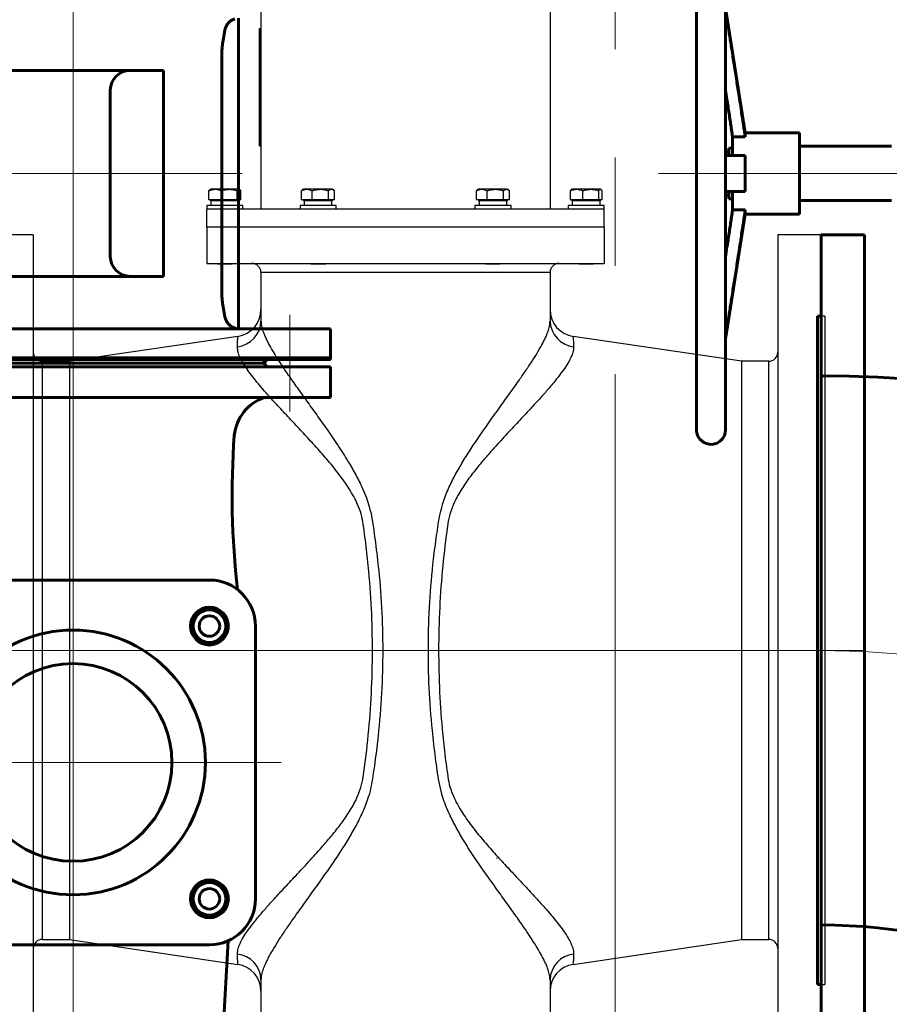
# Model space of a CAD drawing. Units: millimetres. Extents: x 0 to 594, y 0 to 420.
# Drawn here: x 121 to 133, y 119 to 133 of the extents above; entities that cross this region are included whole.
import ezdxf

# ---------------------------------------------------------------- set-up
doc = ezdxf.new("R2010")
doc.units = ezdxf.units.MM
for name, pattern in [('K5LT32770', [0]), ('K5LT32771', [23.8125, 15.875, -2.645833, 2.645833, -2.645833]), ('K5LT_AXLED', [19.5, 15, -1.5, 1.5, -1.5]), ('K5LT_BASIC', [0])]:
    doc.linetypes.add(name, pattern=pattern)
doc.layers.add('Системный слой', color=7, linetype='Continuous')

# ---------------------------------------------------------------- blocks, each defined once
blk = doc.blocks.new('U31')
at = {"layer": 'Системный слой', "color": 30, "linetype": 'K5LT_AXLED', "lineweight": 18, "true_color": 0xff8000}
for p, q in [((118.254, 128.87), (118.254, 128.057)), ((121.254, 117.531), (121.254, 128.87)), ((124.254, 128.87), (124.254, 128.057)), ((118.254, 127.531), (118.254, 128.344)), ((124.254, 127.531), (124.254, 128.344)), ((124.132, 122.675), (118.377, 122.675)), ((118.254, 118.87), (118.254, 118.057)), ((124.254, 118.87), (124.254, 118.057)), ((118.254, 117.531), (118.254, 118.344)), ((124.254, 117.531), (124.254, 118.344))]:
    blk.add_line(p, q, dxfattribs=at)
at = {"layer": 'Системный слой', "color": 5, "linetype": 'K5LT_BASIC', "lineweight": 60, "true_color": 0x0000ff}
for p, q in [((117.692, 128.251), (117.692, 128.676)), ((117.692, 128.676), (124.817, 128.676)), ((124.817, 128.251), (124.817, 128.676)), ((124.817, 128.251), (117.692, 128.251)), ((118.617, 128.201), (118.567, 128.251)), ((123.892, 128.201), (123.942, 128.251)), ((124.817, 128.151), (117.692, 128.151)), ((117.692, 128.151), (117.692, 127.726)), ((118.617, 128.201), (118.567, 128.151)), ((118.617, 128.201), (123.892, 128.201)), ((118.617, 128.201), (123.892, 128.201)), ((123.892, 128.201), (123.942, 128.151)), ((124.817, 128.151), (124.817, 127.726)), ((117.692, 127.726), (124.817, 127.726)), ((123.141, 125.199), (119.367, 125.199)), ((118.73, 120.788), (118.73, 124.562)), ((123.779, 120.788), (123.779, 124.562)), ((119.183, 118.885), (119.108, 120.205)), ((123.325, 118.885), (123.4, 120.205)), ((123.141, 120.15), (119.367, 120.15)), ((117.692, 118.251), (117.692, 118.676)), ((117.692, 118.676), (124.817, 118.676)), ((124.817, 118.251), (124.817, 118.676)), ((124.817, 118.251), (117.692, 118.251)), ((124.817, 118.151), (117.692, 118.151)), ((117.692, 118.151), (117.692, 117.726)), ((118.617, 118.201), (118.567, 118.251)), ((118.617, 118.201), (118.567, 118.151)), ((118.617, 118.201), (123.892, 118.201)), ((118.617, 118.201), (123.892, 118.201)), ((123.892, 118.201), (123.942, 118.251)), ((123.892, 118.201), (123.942, 118.151)), ((124.817, 118.151), (124.817, 117.726)), ((117.692, 117.726), (124.817, 117.726))]:
    blk.add_line(p, q, dxfattribs=at)
for centre, radius in [((119.367, 124.562), 0.262), ((123.141, 124.562), 0.262), ((119.367, 124.562), 0.226), ((119.367, 124.562), 0.142), ((123.141, 124.562), 0.226), ((123.141, 124.562), 0.142), ((121.254, 122.675), 1.831), ((121.254, 122.675), 1.368), ((119.367, 120.788), 0.262), ((119.367, 120.788), 0.226), ((123.141, 120.788), 0.262), ((123.141, 120.788), 0.226), ((119.367, 120.788), 0.142), ((123.141, 120.788), 0.142)]:
    blk.add_circle(centre, radius, dxfattribs=at)
for centre, radius, start, end in [((118.412, 127.141), 0.614, 5.5702, 72.0197), ((124.097, 127.141), 0.614, 107.9803, 174.4298), ((107.733, 126.374), 11.321, 353.3637, 4.1864), ((134.776, 126.374), 11.321, 175.8136, 186.6363), ((119.367, 124.562), 0.637, 90, 180), ((123.141, 124.562), 0.637, 0, 90), ((119.367, 120.788), 0.637, 180, 270), ((123.141, 120.788), 0.637, 270, 0), ((119.005, 118.856), 0.181, 275.7491, 9.2388), ((123.504, 118.856), 0.181, 170.7612, 264.2509)]:
    blk.add_arc(centre, radius, start, end, dxfattribs=at)
blk = doc.blocks.new('U32')
at = {"layer": 'Системный слой', "color": 5, "linetype": 'K5LT_BASIC', "lineweight": 60, "true_color": 0x0000ff}
for p, q in [((129.882, 127.256), (129.882, 134.395)), ((130.281, 127.276), (130.281, 134.376)), ((130.281, 133.113), (130.554, 131.388)), ((130.281, 131.981), (130.281, 131.126)), ((130.554, 131.388), (131.304, 131.388)), ((130.554, 131.33), (130.554, 131.388)), ((131.304, 130.263), (131.304, 131.388)), ((130.379, 131.076), (130.379, 131.33)), ((130.554, 131.33), (130.379, 131.33)), ((130.281, 131.126), (130.329, 131.126)), ((130.554, 131.076), (130.281, 131.076)), ((130.329, 131.176), (130.379, 131.176)), ((130.329, 131.076), (130.329, 131.176)), ((130.554, 130.576), (130.554, 131.076)), ((131.304, 131.201), (132.579, 131.201)), ((130.554, 130.576), (130.281, 130.576)), ((130.329, 130.476), (130.329, 130.576)), ((130.379, 130.322), (130.379, 130.576)), ((130.281, 130.526), (130.329, 130.526)), ((130.281, 130.526), (130.281, 129.67)), ((130.329, 130.476), (130.379, 130.476)), ((131.304, 130.451), (132.579, 130.451)), ((130.281, 128.538), (130.554, 130.263)), ((130.554, 130.322), (130.379, 130.322)), ((130.554, 130.263), (130.554, 130.322)), ((130.554, 130.263), (131.304, 130.263)), ((130.281, 128.538), (130.281, 127.276))]:
    blk.add_line(p, q, dxfattribs=at)
at = {"layer": 'Системный слой', "color": 30, "linetype": 'K5LT_AXLED', "lineweight": 18, "true_color": 0xff8000}
blk.add_line((143.594, 130.826), (129.354, 130.826), dxfattribs=at)
at = {"layer": 'Системный слой', "color": 5, "linetype": 'K5LT_BASIC', "lineweight": 60, "true_color": 0x0000ff}
for centre, radius, start, end in [((130.081, 127.276), 0.2, 186.454, 0), ((129.907, 127.256), 0.025, 180, 186.454)]:
    blk.add_arc(centre, radius, start, end, dxfattribs=at)
for points, knots in [([(130.554, 131.33), (130.551, 131.352), (130.545, 131.398), (130.534, 131.471), (130.522, 131.549), (130.508, 131.642), (130.491, 131.758), (130.466, 131.917), (130.436, 132.113), (130.402, 132.329), (130.37, 132.533), (130.33, 132.788), (130.301, 132.973), (130.281, 133.099)], [0, 0, 0, 0, 0.038162, 0.078186, 0.12245, 0.17147, 0.234902, 0.319507, 0.441505, 0.566828, 0.686336, 0.786628, 1, 1, 1, 1]), ([(130.379, 131.33), (130.377, 131.346), (130.372, 131.381), (130.364, 131.435), (130.354, 131.503), (130.342, 131.584), (130.328, 131.679), (130.314, 131.767), (130.299, 131.869), (130.288, 131.937), (130.281, 131.981)], [0, 0, 0, 0, 0.07781, 0.160615, 0.248413, 0.387994, 0.534045, 0.686562, 0.794901, 1, 1, 1, 1]), ([(130.379, 130.322), (130.377, 130.305), (130.372, 130.27), (130.364, 130.216), (130.354, 130.148), (130.342, 130.067), (130.328, 129.972), (130.314, 129.884), (130.299, 129.783), (130.288, 129.715), (130.281, 129.67)], [0, 0, 0, 0, 0.07781, 0.160615, 0.248413, 0.387994, 0.534045, 0.686562, 0.794901, 1, 1, 1, 1]), ([(130.554, 130.322), (130.551, 130.299), (130.545, 130.253), (130.534, 130.181), (130.522, 130.102), (130.508, 130.009), (130.491, 129.893), (130.466, 129.734), (130.436, 129.538), (130.402, 129.322), (130.37, 129.118), (130.33, 128.863), (130.301, 128.678), (130.281, 128.552)], [0, 0, 0, 0, 0.038162, 0.078186, 0.12245, 0.17147, 0.234902, 0.319507, 0.441505, 0.566828, 0.686336, 0.786628, 1, 1, 1, 1])]:
    blk.add_open_spline(points, degree=3, knots=knots, dxfattribs=at)
blk = doc.blocks.new('U37')
at = {"layer": 'Системный слой', "color": 7, "linetype": 'K5LT32770', "lineweight": 30}
for p, q in [((123.854, 133.581), (123.854, 130.331)), ((127.854, 133.581), (127.854, 130.331)), ((123.834, 132.831), (123.854, 132.831)), ((123.834, 131.206), (123.834, 132.831)), ((123.854, 131.206), (123.854, 132.831)), ((123.834, 131.206), (123.854, 131.206)), ((123.135, 130.464), (123.135, 130.588)), ((123.154, 130.606), (123.15, 130.603)), ((123.221, 130.606), (123.154, 130.606)), ((123.417, 130.606), (123.221, 130.606)), ((123.308, 130.464), (123.308, 130.588)), ((123.55, 130.606), (123.417, 130.606)), ((123.527, 130.464), (123.527, 130.588)), ((123.55, 130.606), (123.554, 130.606)), ((123.559, 130.603), (123.554, 130.606)), ((123.574, 130.464), (123.574, 130.588)), ((124.417, 130.464), (124.417, 130.588)), ((124.445, 130.606), (124.43, 130.597)), ((124.489, 130.606), (124.445, 130.606)), ((124.676, 130.606), (124.489, 130.606)), ((124.562, 130.464), (124.562, 130.588)), ((124.831, 130.606), (124.676, 130.606)), ((124.79, 130.464), (124.79, 130.588)), ((124.831, 130.606), (124.845, 130.606)), ((124.859, 130.597), (124.845, 130.606)), ((124.873, 130.464), (124.873, 130.588)), ((126.837, 130.464), (126.837, 130.588)), ((126.865, 130.606), (126.85, 130.597)), ((126.909, 130.606), (126.865, 130.606)), ((127.096, 130.606), (126.909, 130.606)), ((126.982, 130.464), (126.982, 130.588)), ((127.251, 130.606), (127.096, 130.606)), ((127.21, 130.464), (127.21, 130.588)), ((127.251, 130.606), (127.265, 130.606)), ((127.279, 130.597), (127.265, 130.606)), ((127.293, 130.464), (127.293, 130.588)), ((128.135, 130.464), (128.135, 130.588)), ((128.154, 130.606), (128.15, 130.603)), ((128.221, 130.606), (128.154, 130.606)), ((128.417, 130.606), (128.221, 130.606)), ((128.308, 130.464), (128.308, 130.588)), ((128.55, 130.606), (128.417, 130.606)), ((128.527, 130.464), (128.527, 130.588)), ((128.55, 130.606), (128.554, 130.606)), ((128.559, 130.603), (128.554, 130.606)), ((128.574, 130.464), (128.574, 130.588)), ((123.143, 130.461), (123.135, 130.464)), ((123.135, 130.464), (123.137, 130.461)), ((123.137, 130.461), (123.143, 130.461)), ((123.221, 130.461), (123.143, 130.461)), ((123.154, 130.461), (123.154, 130.446)), ((123.554, 130.446), (123.154, 130.446)), ((123.162, 130.446), (123.162, 130.381)), ((123.3, 130.461), (123.221, 130.461)), ((123.308, 130.464), (123.3, 130.461)), ((123.3, 130.461), (123.317, 130.461)), ((123.317, 130.461), (123.308, 130.464)), ((123.417, 130.461), (123.317, 130.461)), ((123.517, 130.461), (123.417, 130.461)), ((123.527, 130.464), (123.517, 130.461)), ((123.517, 130.461), (123.529, 130.461)), ((123.529, 130.461), (123.527, 130.464)), ((123.55, 130.461), (123.529, 130.461)), ((123.547, 130.381), (123.547, 130.446)), ((123.572, 130.461), (123.55, 130.461)), ((123.554, 130.446), (123.554, 130.461)), ((123.574, 130.464), (123.572, 130.461)), ((124.423, 130.461), (124.417, 130.464)), ((124.417, 130.464), (124.42, 130.461)), ((124.42, 130.461), (124.423, 130.461)), ((124.489, 130.461), (124.423, 130.461)), ((124.445, 130.461), (124.445, 130.446)), ((124.845, 130.446), (124.445, 130.446)), ((124.453, 130.446), (124.453, 130.381)), ((124.555, 130.461), (124.489, 130.461)), ((124.562, 130.464), (124.555, 130.461)), ((124.555, 130.461), (124.572, 130.461)), ((124.572, 130.461), (124.562, 130.464)), ((124.676, 130.461), (124.572, 130.461)), ((124.78, 130.461), (124.676, 130.461)), ((124.79, 130.464), (124.78, 130.461)), ((124.78, 130.461), (124.793, 130.461)), ((124.793, 130.461), (124.79, 130.464)), ((124.831, 130.461), (124.793, 130.461)), ((124.869, 130.461), (124.831, 130.461)), ((124.837, 130.381), (124.837, 130.446)), ((124.845, 130.446), (124.845, 130.461)), ((124.873, 130.464), (124.869, 130.461)), ((126.843, 130.461), (126.837, 130.464)), ((126.837, 130.464), (126.84, 130.461)), ((126.84, 130.461), (126.843, 130.461)), ((126.909, 130.461), (126.843, 130.461)), ((126.865, 130.461), (126.865, 130.446)), ((127.265, 130.446), (126.865, 130.446)), ((126.873, 130.446), (126.873, 130.381)), ((126.975, 130.461), (126.909, 130.461)), ((126.982, 130.464), (126.975, 130.461)), ((126.975, 130.461), (126.992, 130.461)), ((126.992, 130.461), (126.982, 130.464)), ((127.096, 130.461), (126.992, 130.461)), ((127.2, 130.461), (127.096, 130.461)), ((127.21, 130.464), (127.2, 130.461)), ((127.2, 130.461), (127.213, 130.461)), ((127.213, 130.461), (127.21, 130.464)), ((127.251, 130.461), (127.213, 130.461)), ((127.289, 130.461), (127.251, 130.461)), ((127.257, 130.381), (127.257, 130.446)), ((127.265, 130.446), (127.265, 130.461)), ((127.293, 130.464), (127.289, 130.461)), ((128.143, 130.461), (128.135, 130.464)), ((128.135, 130.464), (128.137, 130.461)), ((128.137, 130.461), (128.143, 130.461)), ((128.221, 130.461), (128.143, 130.461)), ((128.154, 130.461), (128.154, 130.446)), ((128.554, 130.446), (128.154, 130.446)), ((128.162, 130.446), (128.162, 130.381)), ((128.3, 130.461), (128.221, 130.461)), ((128.308, 130.464), (128.3, 130.461)), ((128.3, 130.461), (128.317, 130.461)), ((128.317, 130.461), (128.308, 130.464)), ((128.417, 130.461), (128.317, 130.461)), ((128.517, 130.461), (128.417, 130.461)), ((128.527, 130.464), (128.517, 130.461)), ((128.517, 130.461), (128.529, 130.461)), ((128.529, 130.461), (128.527, 130.464)), ((128.55, 130.461), (128.529, 130.461)), ((128.547, 130.381), (128.547, 130.446)), ((128.572, 130.461), (128.55, 130.461)), ((128.554, 130.446), (128.554, 130.461)), ((128.574, 130.464), (128.572, 130.461)), ((123.104, 130.381), (123.104, 130.331)), ((123.604, 130.381), (123.104, 130.381)), ((123.104, 130.081), (123.104, 130.331)), ((123.14, 130.331), (123.104, 130.331)), ((128.569, 130.331), (123.14, 130.331)), ((123.604, 130.331), (123.604, 130.381)), ((124.395, 130.381), (124.395, 130.331)), ((124.895, 130.381), (124.395, 130.381)), ((124.895, 130.331), (124.895, 130.381)), ((126.815, 130.381), (126.815, 130.331)), ((127.315, 130.381), (126.815, 130.381)), ((127.315, 130.331), (127.315, 130.381)), ((128.104, 130.381), (128.104, 130.331)), ((128.604, 130.381), (128.104, 130.381)), ((128.604, 130.331), (128.569, 130.331)), ((128.604, 130.331), (128.604, 130.381)), ((128.604, 130.081), (128.604, 130.331)), ((128.604, 130.081), (123.104, 130.081)), ((123.104, 130.081), (123.104, 129.581)), ((128.604, 130.081), (128.604, 129.581)), ((120.704, 129.976), (120.104, 129.976)), ((120.704, 129.976), (120.704, 118.476)), ((131.604, 129.976), (131.004, 129.976)), ((131.004, 129.976), (131.004, 118.476)), ((131.604, 129.976), (131.604, 118.476)), ((123.104, 129.581), (128.604, 129.581)), ((123.249, 129.581), (123.259, 129.571)), ((123.449, 129.571), (123.459, 129.581)), ((124.54, 129.581), (124.55, 129.571)), ((124.74, 129.571), (124.75, 129.581)), ((126.96, 129.581), (126.97, 129.571)), ((127.16, 129.571), (127.17, 129.581)), ((128.249, 129.581), (128.259, 129.571)), ((128.449, 129.571), (128.459, 129.581)), ((123.449, 129.571), (123.259, 129.571)), ((127.854, 129.456), (123.854, 129.456)), ((123.854, 129.456), (123.854, 128.783)), ((124.733, 129.571), (124.55, 129.571)), ((124.74, 129.571), (124.733, 129.571)), ((127.153, 129.571), (126.97, 129.571)), ((127.16, 129.571), (127.153, 129.571)), ((127.854, 129.456), (127.854, 128.783)), ((128.449, 129.571), (128.259, 129.571)), ((131.654, 128.851), (131.604, 128.851)), ((131.654, 128.851), (131.654, 119.601)), ((123.534, 128.57), (121.204, 128.226)), ((130.504, 128.226), (128.175, 128.57)), ((121.204, 128.226), (120.829, 128.226)), ((120.829, 128.226), (120.829, 124.226)), ((121.204, 128.226), (121.204, 120.226)), ((130.879, 128.226), (130.504, 128.226)), ((130.504, 128.226), (130.504, 120.226)), ((130.879, 120.226), (130.879, 128.226)), ((120.829, 124.226), (120.829, 120.226)), ((127.114, 121.351), (127.119, 121.351)), ((127.124, 121.351), (127.119, 121.351)), ((120.829, 120.226), (121.204, 120.226)), ((121.204, 120.226), (123.534, 119.881)), ((128.175, 119.881), (130.504, 120.226)), ((130.504, 120.226), (130.879, 120.226)), ((123.854, 119.668), (123.854, 118.996)), ((127.854, 119.668), (127.854, 118.996)), ((131.604, 119.601), (131.654, 119.601))]:
    blk.add_line(p, q, dxfattribs=at)
at = {"layer": 'Системный слой', "color": 1, "linetype": 'K5LT32771', "lineweight": 5, "true_color": 0xff0000}
blk.add_line((119.42, 124.226), (132.204, 124.226), dxfattribs=at)
at = {"layer": 'Системный слой', "color": 7, "linetype": 'K5LT32770', "lineweight": 30}
for centre, radius, start, end in [((123.729, 129.456), 0.125, 0, 90), ((127.979, 129.456), 0.125, 90, 180), ((123.479, 128.941), 0.375, 278.3581, 0), ((128.229, 128.941), 0.375, 180, 261.6919), ((123.49, 128.79), 0.364, 276.0785, 358.9714), ((128.219, 128.79), 0.364, 181.0286, 263.9215), ((120.829, 128.351), 0.125, 180, 270), ((130.879, 128.351), 0.125, 270, 0), ((120.829, 120.101), 0.125, 90, 180), ((130.879, 120.101), 0.125, 0, 90), ((123.49, 119.661), 0.364, 1.0286, 83.9215), ((128.219, 119.661), 0.364, 96.0785, 178.9714), ((123.479, 119.51), 0.375, 0, 81.6919), ((128.229, 119.51), 0.375, 98.3581, 180)]:
    blk.add_arc(centre, radius, start, end, dxfattribs=at)
for points, knots in [([(123.135, 130.588), (123.149, 130.593), (123.177, 130.603), (123.207, 130.605), (123.221, 130.606)], [0, 0, 0, 0, 0.495458, 1, 1, 1, 1]), ([(123.15, 130.6), (123.147, 130.599), (123.142, 130.597), (123.137, 130.59), (123.135, 130.588)], [0, 0, 0, 0, 0.709703, 1, 1, 1, 1]), ([(123.221, 130.606), (123.224, 130.606), (123.239, 130.605), (123.268, 130.602), (123.294, 130.592), (123.308, 130.588)], [0, 0, 0, 0, 0.070086, 0.530782, 1, 1, 1, 1]), ([(123.308, 130.588), (123.326, 130.593), (123.361, 130.603), (123.399, 130.605), (123.417, 130.606)], [0, 0, 0, 0, 0.495458, 1, 1, 1, 1]), ([(123.417, 130.606), (123.42, 130.606), (123.44, 130.605), (123.477, 130.602), (123.51, 130.592), (123.527, 130.588)], [0, 0, 0, 0, 0.070086, 0.530782, 1, 1, 1, 1]), ([(123.527, 130.588), (123.528, 130.59), (123.536, 130.6), (123.544, 130.603), (123.55, 130.606)], [0, 0, 0, 0, 0.188696, 1, 1, 1, 1]), ([(123.55, 130.606), (123.552, 130.605), (123.56, 130.605), (123.568, 130.595), (123.574, 130.588)], [0, 0, 0, 0, 0.214378, 1, 1, 1, 1]), ([(124.417, 130.588), (124.428, 130.593), (124.452, 130.603), (124.477, 130.605), (124.489, 130.606)], [0, 0, 0, 0, 0.495458, 1, 1, 1, 1]), ([(124.431, 130.596), (124.429, 130.595), (124.424, 130.594), (124.419, 130.59), (124.417, 130.588)], [0, 0, 0, 0, 0.450099, 1, 1, 1, 1]), ([(124.489, 130.606), (124.491, 130.606), (124.504, 130.605), (124.528, 130.602), (124.55, 130.592), (124.562, 130.588)], [0, 0, 0, 0, 0.070086, 0.530782, 1, 1, 1, 1]), ([(124.562, 130.588), (124.58, 130.593), (124.618, 130.603), (124.656, 130.605), (124.676, 130.606)], [0, 0, 0, 0, 0.495458, 1, 1, 1, 1]), ([(124.676, 130.606), (124.678, 130.606), (124.699, 130.605), (124.737, 130.602), (124.772, 130.592), (124.79, 130.588)], [0, 0, 0, 0, 0.070086, 0.530782, 1, 1, 1, 1]), ([(124.79, 130.588), (124.792, 130.59), (124.806, 130.6), (124.82, 130.603), (124.831, 130.606)], [0, 0, 0, 0, 0.188696, 1, 1, 1, 1]), ([(124.831, 130.606), (124.834, 130.605), (124.848, 130.605), (124.862, 130.595), (124.873, 130.588)], [0, 0, 0, 0, 0.214378, 1, 1, 1, 1]), ([(126.837, 130.588), (126.848, 130.593), (126.872, 130.603), (126.897, 130.605), (126.909, 130.606)], [0, 0, 0, 0, 0.495458, 1, 1, 1, 1]), ([(126.851, 130.596), (126.849, 130.595), (126.844, 130.594), (126.839, 130.59), (126.837, 130.588)], [0, 0, 0, 0, 0.450099, 1, 1, 1, 1]), ([(126.909, 130.606), (126.911, 130.606), (126.924, 130.605), (126.948, 130.602), (126.97, 130.592), (126.982, 130.588)], [0, 0, 0, 0, 0.070086, 0.530782, 1, 1, 1, 1]), ([(126.982, 130.588), (127, 130.593), (127.038, 130.603), (127.076, 130.605), (127.096, 130.606)], [0, 0, 0, 0, 0.495458, 1, 1, 1, 1]), ([(127.096, 130.606), (127.098, 130.606), (127.119, 130.605), (127.157, 130.602), (127.192, 130.592), (127.21, 130.588)], [0, 0, 0, 0, 0.070086, 0.530782, 1, 1, 1, 1]), ([(127.21, 130.588), (127.212, 130.59), (127.226, 130.6), (127.24, 130.603), (127.251, 130.606)], [0, 0, 0, 0, 0.188696, 1, 1, 1, 1]), ([(127.251, 130.606), (127.254, 130.605), (127.268, 130.605), (127.282, 130.595), (127.293, 130.588)], [0, 0, 0, 0, 0.214378, 1, 1, 1, 1]), ([(128.135, 130.588), (128.149, 130.593), (128.177, 130.603), (128.207, 130.605), (128.221, 130.606)], [0, 0, 0, 0, 0.495458, 1, 1, 1, 1]), ([(128.15, 130.6), (128.147, 130.599), (128.142, 130.597), (128.137, 130.59), (128.135, 130.588)], [0, 0, 0, 0, 0.709703, 1, 1, 1, 1]), ([(128.221, 130.606), (128.224, 130.606), (128.239, 130.605), (128.268, 130.602), (128.294, 130.592), (128.308, 130.588)], [0, 0, 0, 0, 0.070086, 0.530782, 1, 1, 1, 1]), ([(128.308, 130.588), (128.326, 130.593), (128.361, 130.603), (128.399, 130.605), (128.417, 130.606)], [0, 0, 0, 0, 0.495458, 1, 1, 1, 1]), ([(128.417, 130.606), (128.42, 130.606), (128.44, 130.605), (128.477, 130.602), (128.51, 130.592), (128.527, 130.588)], [0, 0, 0, 0, 0.070086, 0.530782, 1, 1, 1, 1]), ([(128.527, 130.588), (128.528, 130.59), (128.536, 130.6), (128.544, 130.603), (128.55, 130.606)], [0, 0, 0, 0, 0.188696, 1, 1, 1, 1]), ([(128.55, 130.606), (128.552, 130.605), (128.56, 130.605), (128.568, 130.595), (128.574, 130.588)], [0, 0, 0, 0, 0.214378, 1, 1, 1, 1]), ([(123.854, 128.783), (123.856, 128.762), (123.859, 128.72), (123.88, 128.645), (123.913, 128.562), (123.958, 128.47), (124.014, 128.372), (124.078, 128.266), (124.151, 128.154), (124.242, 128.02), (124.353, 127.863), (124.485, 127.679), (124.625, 127.485), (124.77, 127.28), (124.918, 127.064), (125.052, 126.856), (125.167, 126.657), (125.251, 126.488), (125.312, 126.341), (125.357, 126.203), (125.392, 126.051), (125.417, 125.883), (125.447, 125.644), (125.494, 125.265), (125.532, 124.745), (125.544, 124.153), (125.524, 123.559), (125.479, 123.051), (125.433, 122.694), (125.403, 122.484), (125.378, 122.337), (125.344, 122.204), (125.291, 122.054), (125.217, 121.89), (125.115, 121.702), (125.004, 121.52), (124.876, 121.325), (124.735, 121.121), (124.581, 120.906), (124.431, 120.698), (124.303, 120.517), (124.196, 120.364), (124.11, 120.235), (124.033, 120.112), (123.969, 120.001), (123.919, 119.902), (123.883, 119.815), (123.859, 119.736), (123.856, 119.69), (123.854, 119.668)], [0, 0, 0, 0, 0.015501, 0.031003, 0.046886, 0.062771, 0.078628, 0.094487, 0.110602, 0.126719, 0.149316, 0.172074, 0.195274, 0.218603, 0.242501, 0.266527, 0.284962, 0.30339, 0.315808, 0.326621, 0.341308, 0.356034, 0.370763, 0.404094, 0.455029, 0.506115, 0.557664, 0.609369, 0.638357, 0.651315, 0.66427, 0.67719, 0.687046, 0.705574, 0.72437, 0.743266, 0.762346, 0.786931, 0.811655, 0.836853, 0.862244, 0.880188, 0.89813, 0.916286, 0.934684, 0.95081, 0.966935, 0.983469, 1, 1, 1, 1]), ([(127.854, 119.668), (127.853, 119.689), (127.85, 119.731), (127.829, 119.806), (127.796, 119.889), (127.751, 119.981), (127.695, 120.08), (127.631, 120.185), (127.558, 120.297), (127.467, 120.431), (127.356, 120.588), (127.223, 120.773), (127.084, 120.967), (126.938, 121.172), (126.791, 121.387), (126.657, 121.595), (126.542, 121.795), (126.458, 121.963), (126.397, 122.11), (126.351, 122.249), (126.317, 122.4), (126.292, 122.568), (126.261, 122.808), (126.215, 123.186), (126.177, 123.706), (126.165, 124.298), (126.185, 124.892), (126.229, 125.4), (126.276, 125.758), (126.306, 125.967), (126.331, 126.114), (126.365, 126.248), (126.418, 126.397), (126.492, 126.562), (126.594, 126.749), (126.705, 126.932), (126.832, 127.126), (126.974, 127.331), (127.127, 127.545), (127.277, 127.754), (127.406, 127.934), (127.513, 128.088), (127.599, 128.217), (127.676, 128.34), (127.74, 128.451), (127.79, 128.549), (127.826, 128.636), (127.85, 128.716), (127.853, 128.761), (127.854, 128.783)], [0, 0, 0, 0, 0.015501, 0.031003, 0.046886, 0.062771, 0.078628, 0.094487, 0.110602, 0.126719, 0.149316, 0.172074, 0.195274, 0.218603, 0.242501, 0.266527, 0.284962, 0.30339, 0.315808, 0.326621, 0.341308, 0.356034, 0.370763, 0.404094, 0.455029, 0.506115, 0.557664, 0.609369, 0.638357, 0.651315, 0.66427, 0.67719, 0.687046, 0.705574, 0.72437, 0.743266, 0.762346, 0.786931, 0.811655, 0.836853, 0.862244, 0.880188, 0.89813, 0.916286, 0.934684, 0.95081, 0.966935, 0.983469, 1, 1, 1, 1]), ([(123.529, 128.428), (123.529, 128.445), (123.531, 128.48), (123.532, 128.519), (123.533, 128.548), (123.534, 128.567), (123.534, 128.567), (123.534, 128.568)], [0, 0, 0, 0, 0.19571, 0.392077, 0.590475, 0.789563, 1, 1, 1, 1]), ([(128.175, 128.568), (128.175, 128.568), (128.174, 128.572), (128.175, 128.551), (128.177, 128.507), (128.179, 128.454), (128.18, 128.428)], [0, 0, 0, 0, 0.086188, 0.385027, 0.691237, 1, 1, 1, 1]), ([(125.263, 126.013), (125.263, 126.013), (125.255, 126.058), (125.232, 126.148), (125.182, 126.27), (125.124, 126.383), (125.04, 126.52), (124.92, 126.685), (124.765, 126.874), (124.644, 127.011), (124.522, 127.145), (124.4, 127.276), (124.242, 127.445), (124.09, 127.608), (123.962, 127.748), (123.859, 127.866), (123.777, 127.964), (123.703, 128.059), (123.641, 128.146), (123.591, 128.227), (123.555, 128.301), (123.531, 128.369), (123.53, 128.408), (123.529, 128.428)], [0, 0, 0, 0, 0, 0.035153, 0.070971, 0.102058, 0.133335, 0.19676, 0.262052, 0.327723, 0.345068, 0.411494, 0.4783, 0.546427, 0.615094, 0.662437, 0.710017, 0.758415, 0.80713, 0.85435, 0.90193, 0.950733, 1, 1, 1, 1]), ([(128.18, 128.428), (128.179, 128.408), (128.177, 128.369), (128.153, 128.3), (128.114, 128.221), (128.059, 128.133), (127.988, 128.035), (127.902, 127.928), (127.804, 127.812), (127.683, 127.677), (127.539, 127.522), (127.372, 127.343), (127.194, 127.153), (127.03, 126.972), (126.885, 126.804), (126.761, 126.648), (126.643, 126.483), (126.549, 126.321), (126.482, 126.163), (126.455, 126.064), (126.446, 126.013), (126.446, 126.013)], [0, 0, 0, 0, 0.049193, 0.098391, 0.149265, 0.2006, 0.253857, 0.307542, 0.362445, 0.417714, 0.489358, 0.561612, 0.635551, 0.709999, 0.76215, 0.814496, 0.867657, 0.921345, 0.960293, 1, 1, 1, 1, 1]), ([(125.263, 122.438), (125.29, 122.619), (125.337, 122.993), (125.383, 123.562), (125.401, 124.144), (125.391, 124.73), (125.357, 125.238), (125.311, 125.665), (125.28, 125.898), (125.263, 126.013)], [0, 0, 0, 0, 0.153204, 0.314875, 0.47697, 0.640325, 0.804104, 0.902007, 1, 1, 1, 1]), ([(126.446, 126.013), (126.419, 125.832), (126.371, 125.459), (126.326, 124.89), (126.308, 124.307), (126.318, 123.721), (126.352, 123.214), (126.397, 122.786), (126.429, 122.554), (126.446, 122.438)], [0, 0, 0, 0, 0.153204, 0.314875, 0.47697, 0.640325, 0.804104, 0.902007, 1, 1, 1, 1]), ([(123.529, 120.024), (123.53, 120.043), (123.531, 120.082), (123.555, 120.152), (123.594, 120.23), (123.65, 120.319), (123.721, 120.416), (123.807, 120.524), (123.905, 120.639), (124.026, 120.774), (124.169, 120.929), (124.337, 121.108), (124.514, 121.298), (124.678, 121.479), (124.823, 121.648), (124.948, 121.803), (125.065, 121.968), (125.16, 122.131), (125.227, 122.289), (125.254, 122.388), (125.263, 122.438), (125.263, 122.438)], [0, 0, 0, 0, 0.048957, 0.098392, 0.149266, 0.200601, 0.253858, 0.307543, 0.362447, 0.417716, 0.48936, 0.561615, 0.635554, 0.710002, 0.762153, 0.8145, 0.867661, 0.921349, 0.960702, 1, 1, 1, 1, 1]), ([(126.446, 122.438), (126.446, 122.438), (126.454, 122.393), (126.477, 122.304), (126.526, 122.181), (126.585, 122.069), (126.669, 121.931), (126.789, 121.766), (126.944, 121.577), (127.065, 121.441), (127.187, 121.307), (127.309, 121.175), (127.467, 121.007), (127.619, 120.844), (127.746, 120.704), (127.85, 120.586), (127.932, 120.487), (128.006, 120.393), (128.068, 120.305), (128.118, 120.224), (128.154, 120.15), (128.177, 120.082), (128.179, 120.043), (128.18, 120.024)], [0, 0, 0, 0, 0, 0.035153, 0.070971, 0.102058, 0.133335, 0.19676, 0.262052, 0.327723, 0.345068, 0.411494, 0.4783, 0.546427, 0.615094, 0.662437, 0.710017, 0.758415, 0.80713, 0.85435, 0.90193, 0.950733, 1, 1, 1, 1]), ([(123.534, 119.884), (123.534, 119.883), (123.534, 119.88), (123.534, 119.9), (123.532, 119.944), (123.53, 119.997), (123.529, 120.024)], [0, 0, 0, 0, 0.086047, 0.384932, 0.691189, 1, 1, 1, 1]), ([(128.18, 120.024), (128.179, 120.006), (128.178, 119.971), (128.177, 119.932), (128.175, 119.904), (128.175, 119.884), (128.175, 119.884), (128.175, 119.884)], [0, 0, 0, 0, 0.19574, 0.392137, 0.590566, 0.789684, 1, 1, 1, 1])]:
    blk.add_open_spline(points, degree=3, knots=knots, dxfattribs=at)
blk = doc.blocks.new('U38')
at = {"layer": 'Системный слой', "color": 5, "linetype": 'K5LT_BASIC', "lineweight": 60, "true_color": 0x0000ff}
for p, q in [((132.204, 129.976), (131.604, 129.976)), ((131.604, 129.976), (131.604, 118.476)), ((132.204, 129.976), (132.204, 118.476)), ((131.604, 128.851), (131.554, 128.851)), ((131.554, 128.851), (131.554, 119.601)), ((131.554, 119.601), (131.604, 119.601)), ((131.604, 118.476), (132.204, 118.476))]:
    blk.add_line(p, q, dxfattribs=at)
blk = doc.blocks.new('U36')
at = {"layer": 'Системный слой'}
for name in ['U37', 'U38']:
    blk.add_blockref(name, (0, 0), dxfattribs=at)
blk = doc.blocks.new('U40')
at = {"layer": 'Системный слой', "color": 5, "linetype": 'K5LT_BASIC', "lineweight": 60, "true_color": 0x0000ff}
blk.add_line((131.604, 128.026), (131.604, 120.426), dxfattribs=at)
for radius in [15.225, 7.625]:
    blk.add_arc((131.604, 112.801), radius, 0, 90, dxfattribs=at)
at = {"layer": 'Системный слой', "color": 30, "linetype": 'K5LT_AXLED', "lineweight": 18, "true_color": 0xff8000}
blk.add_arc((131.604, 112.801), 11.425, 0, 90, dxfattribs=at)
blk = doc.blocks.new('U35')
at = {"layer": 'Системный слой'}
for name in ['U36', 'U40']:
    blk.add_blockref(name, (0, 0), dxfattribs=at)
blk = doc.blocks.new('U42')
at = {"layer": 'Системный слой', "color": 30, "linetype": 'K5LT_AXLED', "lineweight": 18, "true_color": 0xff8000}
for p, q in [((121.254, 133.501), (121.254, 128.151)), ((123.594, 130.826), (109.354, 130.826))]:
    blk.add_line(p, q, dxfattribs=at)
at = {"layer": 'Системный слой', "color": 5, "linetype": 'K5LT_BASIC', "lineweight": 60, "true_color": 0x0000ff}
for p, q in [((123.544, 132.975), (123.544, 128.676)), ((123.326, 132.642), (123.356, 132.81)), ((123.314, 132.508), (123.314, 129.143)), ((122.045, 132.251), (116.329, 132.251)), ((122.045, 132.251), (122.504, 132.251)), ((122.504, 129.401), (122.504, 132.251)), ((121.77, 129.676), (121.77, 131.976)), ((122.045, 129.401), (116.329, 129.401)), ((122.504, 129.401), (122.045, 129.401)), ((123.326, 129.009), (123.356, 128.841)), ((117.692, 128.676), (124.548, 128.676)), ((123.544, 128.676), (123.544, 128.676)), ((124.548, 128.676), (124.71, 128.676)), ((124.71, 128.676), (124.817, 128.676)), ((124.817, 128.276), (124.817, 128.676)), ((117.692, 128.276), (124.548, 128.276)), ((123.879, 128.201), (123.954, 128.276)), ((124.548, 128.276), (124.71, 128.276)), ((124.817, 128.276), (124.71, 128.276)), ((118.629, 128.201), (123.879, 128.201))]:
    blk.add_line(p, q, dxfattribs=at)
for centre, radius, start, end in [((122.045, 131.976), 0.275, 90, 180), ((122.045, 129.676), 0.275, 180, 270), ((123.555, 128.876), 0.2, 266.8945, 270)]:
    blk.add_arc(centre, radius, start, end, dxfattribs=at)
for points, knots in [([(123.494, 132.967), (123.486, 132.964), (123.47, 132.958), (123.454, 132.949), (123.442, 132.942), (123.433, 132.936), (123.42, 132.925), (123.407, 132.912), (123.393, 132.897), (123.381, 132.879), (123.371, 132.86), (123.362, 132.837), (123.358, 132.82), (123.356, 132.81)], [0, 0, 0, 0, 0.125887, 0.222839, 0.258939, 0.311598, 0.380197, 0.48055, 0.563628, 0.661285, 0.771176, 0.863486, 1, 1, 1, 1]), ([(123.314, 132.508), (123.314, 132.527), (123.316, 132.562), (123.32, 132.607), (123.325, 132.633), (123.326, 132.642)], [0, 0, 0, 0, 0.415479, 0.781891, 1, 1, 1, 1]), ([(123.314, 129.143), (123.314, 129.125), (123.316, 129.089), (123.32, 129.045), (123.325, 129.019), (123.326, 129.009)], [0, 0, 0, 0, 0.415479, 0.781891, 1, 1, 1, 1]), ([(123.494, 128.684), (123.486, 128.687), (123.47, 128.693), (123.454, 128.702), (123.442, 128.709), (123.433, 128.716), (123.42, 128.726), (123.407, 128.739), (123.393, 128.755), (123.381, 128.772), (123.371, 128.792), (123.362, 128.815), (123.358, 128.831), (123.356, 128.841)], [0, 0, 0, 0, 0.125887, 0.222839, 0.258939, 0.311598, 0.380197, 0.48055, 0.563628, 0.661285, 0.771176, 0.863486, 1, 1, 1, 1]), ([(123.494, 128.684), (123.497, 128.684), (123.502, 128.682), (123.508, 128.681), (123.515, 128.679), (123.521, 128.678), (123.526, 128.677), (123.531, 128.677), (123.534, 128.677), (123.537, 128.676), (123.541, 128.676), (123.543, 128.676), (123.544, 128.676), (123.544, 128.676), (123.544, 128.676)], [0, 0, 0, 0, 0.09202, 0.195953, 0.26518, 0.362001, 0.44104, 0.530768, 0.583675, 0.657154, 0.731874, 0.850355, 0.97181, 1, 1, 1, 1])]:
    blk.add_open_spline(points, degree=3, knots=knots, dxfattribs=at)

msp = doc.modelspace()

# ---------------------------------------------------------------- linework, layer by layer
at = {"layer": 'Системный слой', "color": 30, "linetype": 'K5LT_AXLED', "lineweight": 18, "true_color": 0xff8000}
for p, q in [((128.75439, 245.04656), (128.75439, 27.14581)), ((121.25439, 203.04705), (121.25439, 50.55377))]:
    msp.add_line(p, q, dxfattribs=at)

# ---------------------------------------------------------------- block references
at = {"layer": 'Системный слой'}
for name in ['U35', 'U42', 'U32', 'U31']:
    msp.add_blockref(name, (0, 0), dxfattribs=at)

doc.saveas('drawing.dxf')
